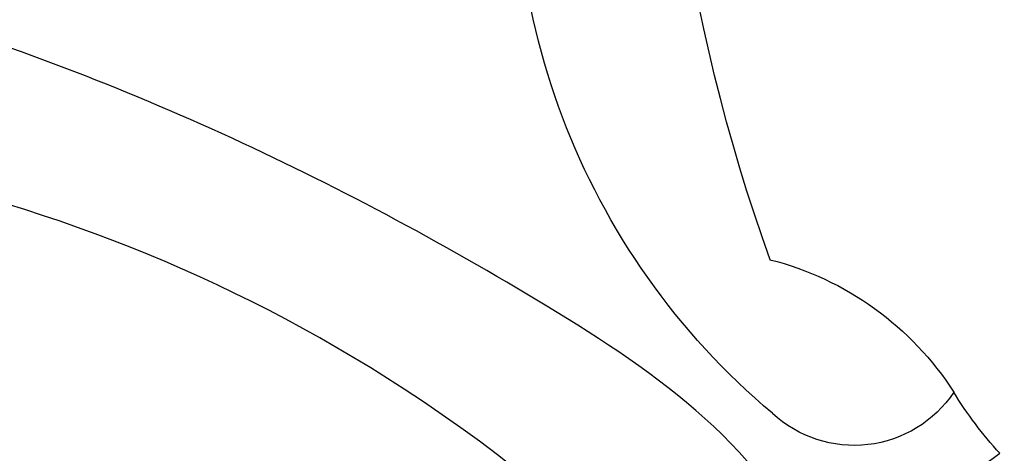
# Model space of a CAD drawing. Units: millimetres. Extents: x -499 to 5801, y 919 to 2404.
# Drawn here: x 1206 to 1209, y 1845 to 1847 of the extents above; entities that cross this region are included whole.
import ezdxf

# ---------------------------------------------------------------- set-up
doc = ezdxf.new("R2010")
doc.units = ezdxf.units.MM
doc.linetypes.add('HIDDEN', pattern=[9.525, 6.35, -3.175])
doc.layers.add('H-06.木作(細線)', color=8, linetype='Continuous')
doc.layers.add('H-08.木作(細線)', color=8, linetype='Continuous')

# ---------------------------------------------------------------- blocks, each defined once
blk = doc.blocks.new('SE-21023L-d')
at = {"layer": 'H-08.木作(細線)'}
for centre, radius, start, end in [((-22.28, 29.805), 8.423, 40.0389, 98.4383), ((-25.008, 14.612), 21.921, 70.3217, 116.9818), ((-14.137, 36.133), 3.599, 194.1436, 237.3725), ((-16.863, 34.269), 1.407, 303.9731, 42.7676), ((-4.84, 25.101), 12.901, 130.7227, 144.6588), ((-18.377, 29.313), 4.432, 47.1728, 58.7417)]:
    blk.add_arc(centre, radius, start, end, dxfattribs=at)
blk = doc.blocks.new('SE-21118L-d')
at = {"layer": 'H-08.木作(細線)'}
for points, knots in [([(13.748, -61.959), (15.309, -61.027), (17.441, -62.249), (15.276, -65.486), (9.069, -67.708), (3.975, -69.033), (-4.912, -76.497), (-15.561, -83.926), (-22.073, -95.036), (-25.205, -104.663), (-25.308, -111.698), (-24.952, -115.545), (-24.244, -117.826), (-25.397, -120.175), (-28.457, -118.818), (-30.423, -114.188), (-32.68, -104.754), (-30.323, -91.58), (-23.098, -80.207), (-16.66, -73.69), (-8.398, -67.523), (-5.713, -59.856), (-5.752, -50.992), (-6.861, -44.368), (-9.866, -40.626), (-11.362, -39.822), (-11.386, -39.808), (-11.41, -39.795), (-11.435, -39.783)], [0, 0, 0, 0, 2.955691, 5.867071, 8.758448, 16.146524, 26.662851, 42.43242, 54.079953, 64.359505, 72.156846, 75.057422, 76.3317, 78.78458, 80.368759, 84.819895, 93.300768, 109.241566, 122.760358, 133.201055, 135.865153, 150.48054, 156.442561, 164.806685, 169.049374, 169.049374, 169.049374, 169.118301, 169.118301, 169.118301, 169.118301]), ([(13.748, -61.959), (15.309, -61.027), (17.441, -62.249), (15.276, -65.486), (9.069, -67.708), (3.975, -69.033), (-4.912, -76.497), (-15.561, -83.926), (-22.073, -95.036), (-25.205, -104.663), (-25.308, -111.698), (-24.952, -115.545), (-24.244, -117.826), (-25.397, -120.175), (-28.457, -118.818), (-30.423, -114.188), (-32.68, -104.754), (-30.323, -91.58), (-23.098, -80.207), (-16.66, -73.69), (-8.398, -67.523), (-5.713, -59.856), (-5.752, -50.992), (-6.861, -44.368), (-9.866, -40.626), (-11.362, -39.822)], [0, 0, 0, 0, 2.955691, 5.867071, 8.758448, 16.146524, 26.662851, 42.43242, 54.079953, 64.359505, 72.156846, 75.057422, 76.3317, 78.78458, 80.368759, 84.819895, 93.300768, 109.241566, 122.760358, 133.201055, 135.865153, 150.48054, 156.442561, 164.806685, 169.049374, 169.049374, 169.049374, 169.049374]), ([(-24.838, -115.719), (-24.603, -116.7), (-25.385, -119.781), (-30.538, -112.041), (-29.467, -97.576), (-21.609, -85.875), (-10.113, -80.26), (-1.918, -72.963), (2.709, -66.175), (4.329, -60.535), (2.948, -58.107), (0.652, -59.27), (0.097, -61.349), (-0.171, -62.055)], [0, 0, 0, 0, 1.211548, 7.850675, 19.497883, 37.392533, 46.412797, 58.315058, 67.306534, 71.843283, 73.207361, 75.528258, 77.645388, 77.645388, 77.645388, 77.645388]), ([(-24.838, -115.719), (-24.603, -116.7), (-25.385, -119.781), (-30.538, -112.041), (-29.467, -97.576), (-21.609, -85.875), (-10.113, -80.26), (-1.918, -72.963), (2.709, -66.175), (4.329, -60.535), (2.948, -58.107), (0.652, -59.27), (0.097, -61.349), (-0.171, -62.055)], [0, 0, 0, 0, 1.211548, 7.850675, 19.497883, 37.392533, 46.412797, 58.315058, 67.306534, 71.843283, 73.207361, 75.528258, 77.645388, 77.645388, 77.645388, 77.645388])]:
    blk.add_open_spline(points, degree=3, knots=knots, dxfattribs=at)
blk = doc.blocks.new('立揚展廳展板  1450m 模板5')
at = {"xscale": -1}
for name, p, rotation in [('SE-21118L-d', (52662.923, -4917.21), 78.54170032343714), ('SE-21023L-d', (52819.867, -4928.036), 90)]:
    blk.add_blockref(name, p, dxfattribs=dict(at, rotation=rotation))

msp = doc.modelspace()

# ---------------------------------------------------------------- linework, layer by layer
at = {"layer": 'H-06.木作(細線)', "color": 2, "linetype": 'HIDDEN'}
msp.add_ellipse((1234.4034, 1847.1494), major_axis=(90.8681, 0), ratio=0.352184, dxfattribs=at)

# ---------------------------------------------------------------- block references
at = {"layer": 'H-06.木作(細線)', "color": 7, "xscale": 0.2188757076569818, "yscale": 0.2188757076569818, "zscale": 0.2188757076569818}
msp.add_blockref('立揚展廳展板  1450m 模板5', (-10345.3429, 2920.6728), dxfattribs=at)

doc.saveas('drawing.dxf')
